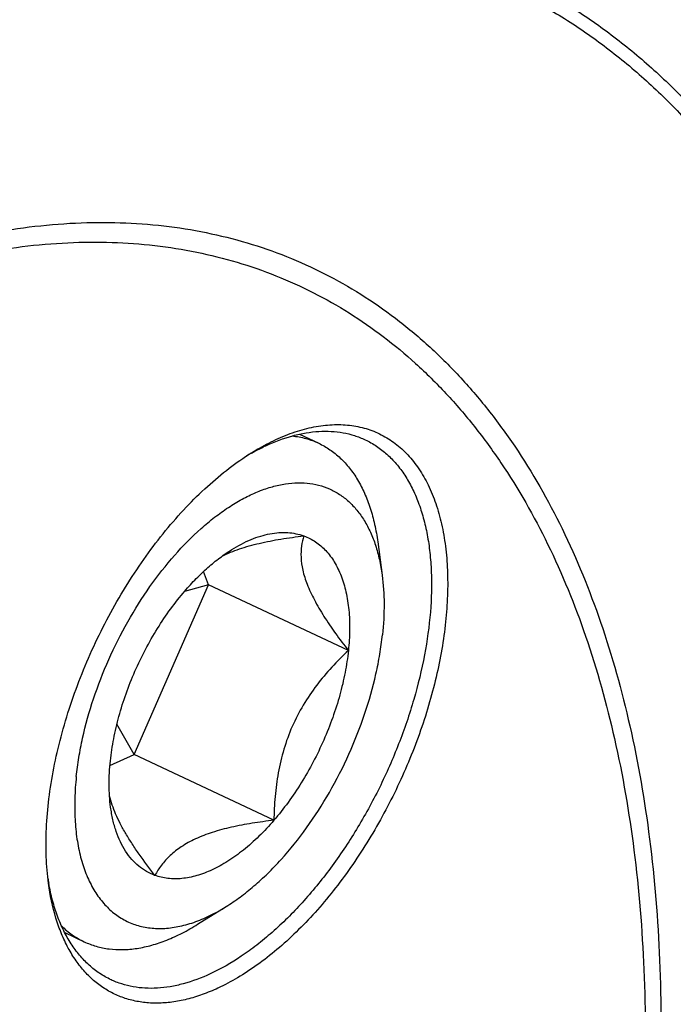
# Model space of a CAD drawing. Units: millimetres. Extents: x 0 to 841, y 0 to 594.
# Drawn here: x 208 to 236, y 194 to 237 of the extents above; entities that cross this region are included whole.
import ezdxf

# ---------------------------------------------------------------- set-up
doc = ezdxf.new("R2010")
doc.units = ezdxf.units.MM
doc.header["$LTSCALE"] = 46.255
doc.layers.add('607095079-000_CL', color=7, linetype='CONTINUOUS')
doc.layers.add('DIN912-M16X65-12_9_CL', color=7, linetype='CONTINUOUS')

msp = doc.modelspace()

# ---------------------------------------------------------------- linework, layer by layer
at = {"layer": '607095079-000_CL', "color": 7, "linetype": 'CONTINUOUS'}
for centre, radius, start, end in [((222.9682, 209.5417), 10.0981, 119.39267, 120.71861), ((219.0528, 201.3793), 10.018, 188.89031, 190.19353)]:
    msp.add_arc(centre, radius, start, end, dxfattribs=at)
at = {"layer": '607095079-000_CL', "color": 9, "linetype": 'CONTINUOUS'}
for points, knots in [([(201.5328, 237.5306), (203.2334, 238.3183), (205.8082, 239.3543), (209.2901, 240.3967), (211.8235, 240.9807), (214.3138, 241.3779), (216.7554, 241.587), (219.1423, 241.6075), (221.4686, 241.439), (223.7286, 241.0817), (225.9166, 240.5363), (228.0271, 239.804), (230.0546, 238.8867), (231.994, 237.7866), (233.8403, 236.5066), (235.589, 235.0501), (237.2358, 233.4208), (238.7768, 231.6229), (240.7127, 228.9698), (242.391, 226.0229), (243.8142, 222.8425), (245.1196, 219.366), (246.4268, 214.6685), (247.4634, 208.6348), (247.9845, 202.1717), (247.986, 195.3405), (247.4683, 188.2055), (246.4365, 180.8345), (244.9005, 173.2973), (242.875, 165.6661), (240.3794, 158.0135), (237.4374, 150.4129), (234.0772, 142.9369), (230.331, 135.6572), (226.2346, 128.6434), (221.8273, 121.9626), (217.1512, 115.6787), (212.251, 109.8517), (207.1732, 104.5371), (201.9663, 99.7857), (197.5015, 96.2867), (193.9056, 93.8193), (190.4106, 91.6416), (187.7184, 90.2119), (185.9065, 89.3728)], [0, 0, 0, 0, 0.027168, 0.040116, 0.05266, 0.0648249, 0.0766421, 0.0881491, 0.0993897, 0.1104136, 0.1212756, 0.1320344, 0.1427515, 0.1534896, 0.1643107, 0.1752747, 0.1864377, 0.1978514, 0.2095613, 0.2340076, 0.2468194, 0.2600486, 0.2878049, 0.3173483, 0.3486656, 0.3816828, 0.4162759, 0.4522807, 0.4895, 0.5277107, 0.5666701, 0.6061209, 0.6457968, 0.6854274, 0.7247431, 0.7634802, 0.8013857, 0.8382225, 0.8737758, 0.9078584, 0.9403187, 0.9559083, 0.9710559, 1, 1, 1, 1]), ([(201.4374, 237.0438), (203.1264, 237.826), (205.6835, 238.855), (209.1417, 239.8902), (211.6577, 240.4703), (214.131, 240.8647), (216.5559, 241.0725), (218.9264, 241.0928), (221.2368, 240.9254), (223.4814, 240.5705), (225.6545, 240.0289), (227.7505, 239.3016), (229.7641, 238.3905), (231.6903, 237.298), (233.524, 236.0268), (235.2607, 234.5802), (236.8962, 232.9621), (238.4267, 231.1765), (240.3494, 228.5415), (242.0161, 225.6148), (243.4296, 222.4561), (244.7262, 219.0034), (246.0244, 214.338), (247.0539, 208.3455), (247.5714, 201.9266), (247.5729, 195.1422), (247.0587, 188.056), (246.034, 180.7354), (244.5085, 173.2498), (242.4969, 165.6707), (240.0183, 158.0705), (237.0964, 150.5218), (233.7592, 143.097), (230.0386, 135.8671), (225.9703, 128.9012), (221.5931, 122.2661), (216.949, 116.0252), (212.0823, 110.2381), (207.0392, 104.9598), (201.8679, 100.2408), (197.4337, 96.7658), (193.8624, 94.3152), (190.3913, 92.1524), (187.7174, 90.7325), (185.918, 89.8991)], [0, 0, 0, 0, 0.027168, 0.040116, 0.05266, 0.0648249, 0.0766421, 0.0881491, 0.0993897, 0.1104136, 0.1212756, 0.1320344, 0.1427515, 0.1534896, 0.1643107, 0.1752747, 0.1864377, 0.1978514, 0.2095613, 0.2340076, 0.2468194, 0.2600486, 0.2878049, 0.3173483, 0.3486656, 0.3816828, 0.4162759, 0.4522807, 0.4895, 0.5277107, 0.5666701, 0.6061209, 0.6457968, 0.6854274, 0.7247431, 0.7634802, 0.8013857, 0.8382225, 0.8737758, 0.9078584, 0.9403187, 0.9559083, 0.9710559, 1, 1, 1, 1]), ([(197.8945, 225.077), (199.2853, 225.7211), (201.3908, 226.5684), (204.2386, 227.4208), (206.9589, 228.0481), (209.6579, 228.3885), (212.2956, 228.4111), (214.1982, 228.2733), (216.0465, 227.981), (217.8358, 227.535), (219.5618, 226.9361), (221.2199, 226.1859), (222.806, 225.2863), (224.3159, 224.2395), (225.746, 223.0483), (227.0928, 221.7159), (228.353, 220.2456), (229.9363, 218.0758), (231.6788, 215.0161), (233.3464, 210.9182), (234.6093, 206.3803), (235.457, 201.4455), (235.8832, 196.16), (235.8844, 190.5734), (235.461, 184.7384), (234.6172, 178.7102), (233.3611, 172.5463), (231.7046, 166.3053), (229.6636, 160.047), (227.2577, 153.8311), (224.5097, 147.7172), (221.446, 141.7638), (218.0959, 136.0278), (214.4916, 130.5642), (210.6674, 125.4251), (206.6599, 120.6597), (202.5073, 116.3134), (198.249, 112.4275), (193.9248, 109.0389), (189.5762, 106.1802), (186.5969, 104.598), (185.1151, 103.9118)], [0, 0, 0, 0, 0.027169, 0.0401175, 0.0526619, 0.076629, 0.0881364, 0.0993774, 0.1104017, 0.1212641, 0.1320233, 0.1427408, 0.1534792, 0.1643007, 0.1752651, 0.1864286, 0.1978426, 0.2095529, 0.2340001, 0.2600297, 0.2877869, 0.3173315, 0.3486499, 0.3816682, 0.4162626, 0.4522686, 0.4894892, 0.5277014, 0.5666621, 0.6061143, 0.6457916, 0.6854237, 0.7247408, 0.7634793, 0.8013861, 0.8382243, 0.8737788, 0.9078627, 0.9403241, 0.9710549, 1, 1, 1, 1]), ([(197.7354, 224.2656), (199.1069, 224.9007), (201.1831, 225.7362), (203.9912, 226.5768), (206.6736, 227.1953), (209.335, 227.531), (211.9359, 227.5532), (213.812, 227.4173), (215.6345, 227.1292), (217.3989, 226.6893), (219.1008, 226.0988), (220.7358, 225.3591), (222.2998, 224.472), (223.7887, 223.4398), (225.1989, 222.2652), (226.5268, 220.9514), (227.7695, 219.5015), (229.3307, 217.3619), (231.0489, 214.3449), (232.6933, 210.3041), (233.9386, 205.8294), (234.7745, 200.9635), (235.1947, 195.7516), (235.1959, 190.2429), (234.7785, 184.4892), (233.9464, 178.545), (232.7078, 172.467), (231.0744, 166.313), (229.0619, 160.1419), (226.6894, 154.0127), (223.9797, 147.9839), (220.9587, 142.1135), (217.6554, 136.4575), (214.1013, 131.07), (210.3304, 126.0026), (206.3788, 121.3036), (202.284, 117.0178), (198.085, 113.1861), (193.8211, 109.8447), (189.5331, 107.0259), (186.5953, 105.4658), (185.1342, 104.7891)], [0, 0, 0, 0, 0.027169, 0.0401175, 0.0526619, 0.076629, 0.0881364, 0.0993774, 0.1104017, 0.1212641, 0.1320233, 0.1427408, 0.1534792, 0.1643007, 0.1752651, 0.1864286, 0.1978426, 0.2095529, 0.2340001, 0.2600297, 0.2877869, 0.3173315, 0.3486499, 0.3816682, 0.4162626, 0.4522686, 0.4894892, 0.5277014, 0.5666621, 0.6061143, 0.6457916, 0.6854237, 0.7247408, 0.7634793, 0.8013861, 0.8382243, 0.8737788, 0.9078627, 0.9403241, 0.9710549, 1, 1, 1, 1])]:
    msp.add_open_spline(points, degree=3, knots=knots, dxfattribs=at)
at = {"layer": '607095079-000_CL', "color": 7, "linetype": 'CONTINUOUS'}
for points, knots in [([(219.0836, 218.9337), (219.3578, 219.0608), (219.9026, 219.28), (220.728, 219.5016), (221.5275, 219.6025), (222.2934, 219.5807), (223.0176, 219.4352), (223.6918, 219.1669), (224.3079, 218.7786), (224.859, 218.2753), (225.3398, 217.6634), (225.7462, 216.9497), (226.0751, 216.1414), (226.3242, 215.2465), (226.4914, 214.2733), (226.5754, 213.2309), (226.5757, 212.1292), (226.4922, 210.9785), (226.3257, 209.7896), (226.078, 208.574), (225.7513, 207.3432), (225.212, 205.6895), (224.3641, 203.6638), (223.3102, 201.74), (222.3567, 200.2946), (221.6025, 199.2811), (220.8122, 198.3413), (219.9933, 197.4842), (219.1535, 196.7178), (218.3007, 196.0496), (217.4431, 195.4858), (216.8555, 195.1738), (216.5633, 195.0384)], [0, 0, 0, 0, 0.0271742, 0.0526587, 0.0766304, 0.0993646, 0.1212346, 0.1426933, 0.1642356, 0.1863475, 0.2094586, 0.2339105, 0.259945, 0.2877075, 0.3172577, 0.3485821, 0.3816067, 0.4162076, 0.4522206, 0.4894483, 0.5276677, 0.5666359, 0.6457524, 0.7246884, 0.7634342, 0.8013482, 0.8381934, 0.8737547, 0.9078451, 0.9403127, 0.9710494, 1, 1, 1, 1]), ([(218.6561, 218.6705), (219.0354, 218.8462), (219.6129, 219.0639), (220.3947, 219.2372), (220.9533, 219.3023), (221.4944, 219.3049), (222.0152, 219.2448), (222.5128, 219.1221), (222.8281, 218.9986), (222.9797, 218.9272)], [0, 0, 0, 0, 0.2804938, 0.4113755, 0.5366364, 0.6570586, 0.7736258, 0.8875043, 1, 1, 1, 1]), ([(222.9797, 218.9272), (223.1499, 218.847), (223.4814, 218.6596), (223.9369, 218.3044), (224.3496, 217.8772), (224.7167, 217.3811), (225.0361, 216.8197), (225.3061, 216.1967), (225.5251, 215.5162), (225.692, 214.7825), (225.8059, 214.0002), (225.8878, 212.8757), (225.8469, 211.3791), (225.5866, 209.5142), (225.1206, 207.59), (224.4607, 205.655), (223.6234, 203.7581), (222.6301, 201.9473), (221.5057, 200.2683), (220.2788, 198.7637), (219.1767, 197.6666), (218.2678, 196.9133), (217.3897, 196.2769), (216.6981, 195.8774), (216.2292, 195.6602)], [0, 0, 0, 0, 0.0204004, 0.041115, 0.0624367, 0.0846191, 0.1078674, 0.1323343, 0.158122, 0.1852864, 0.2138425, 0.2437699, 0.3074807, 0.3757617, 0.4476222, 0.5218694, 0.5971875, 0.6722079, 0.7455765, 0.8160218, 0.8824283, 0.9138467, 0.9439533, 1, 1, 1, 1]), ([(218.0071, 218.3486), (218.0963, 218.4042), (218.4461, 218.6154), (218.8082, 218.8062), (219.0836, 218.9337)], [0, 0, 0, 0, 0.2573034, 1, 1, 1, 1]), ([(209.1831, 199.6047), (209.1315, 199.9888), (209.0663, 200.7862), (209.0754, 202.0184), (209.1881, 203.3093), (209.4031, 204.6436), (209.7177, 206.0056), (210.1283, 207.3792), (210.63, 208.7481), (211.2169, 210.0963), (211.882, 211.4076), (212.6174, 212.6665), (213.4145, 213.8582), (214.2637, 214.9685), (215.1551, 215.9843), (216.0783, 216.8936), (217.0222, 217.6858), (217.6782, 218.1436), (218.0071, 218.3486)], [0, 0, 0, 0, 0.0537391, 0.1107216, 0.1706753, 0.2332343, 0.29796, 0.3643574, 0.4318913, 0.5, 0.5681087, 0.6356426, 0.70204, 0.7667657, 0.8293247, 0.8892784, 0.9462609, 1, 1, 1, 1]), ([(218.0121, 218.3399), (218.0656, 218.3701), (218.277, 218.4865), (218.4928, 218.5949), (218.6561, 218.6705)], [0, 0, 0, 0, 0.254599, 1, 1, 1, 1]), ([(216.5633, 195.0384), (216.3403, 194.9352), (215.897, 194.7519), (215.226, 194.5463), (214.5704, 194.4189), (213.9345, 194.3708), (213.3222, 194.4026), (212.7375, 194.5144), (212.1847, 194.706), (211.6679, 194.9759), (211.1905, 195.3222), (210.7561, 195.7423), (210.3671, 196.233), (210.0259, 196.7909), (209.7343, 197.4123), (209.4054, 198.3436), (209.252, 199.091), (209.1831, 199.6047)], [0, 0, 0, 0, 0.0701223, 0.1366935, 0.1999636, 0.2603127, 0.3182567, 0.3744416, 0.429621, 0.4846152, 0.5402575, 0.597337, 0.6565511, 0.7184748, 0.7835481, 0.8520775, 1, 1, 1, 1]), ([(211.9055, 195.4035), (211.7334, 195.4846), (211.3983, 195.6745), (210.9382, 196.035), (210.5221, 196.4693), (210.1527, 196.9737), (209.8322, 197.5449), (209.5623, 198.1787), (209.3447, 198.871), (209.238, 199.356), (209.1929, 199.6064)], [0, 0, 0, 0, 0.1098541, 0.2214388, 0.3363625, 0.4560164, 0.581518, 0.7136944, 0.8530916, 1, 1, 1, 1]), ([(216.2292, 195.6602), (215.8498, 195.4845), (215.2724, 195.2668), (214.4905, 195.0935), (213.9319, 195.0284), (213.3909, 195.0258), (212.87, 195.086), (212.3724, 195.2086), (212.0572, 195.3321), (211.9055, 195.4035)], [0, 0, 0, 0, 0.2804938, 0.4113755, 0.5366364, 0.6570586, 0.7736258, 0.8875043, 1, 1, 1, 1])]:
    msp.add_open_spline(points, degree=3, knots=knots, dxfattribs=at)
at = {"layer": 'DIN912-M16X65-12_9_CL', "color": 7, "linetype": 'CONTINUOUS'}
for p, q in [((220.1121, 219.1719), (220.9544, 218.7754)), ((223.5236, 214.4795), (223.7181, 213.031)), ((216.1525, 212.6135), (215.9317, 213.1823)), ((212.9073, 205.2182), (216.1525, 212.6135)), ((216.1525, 212.6135), (215.1023, 212.3138)), ((222.2453, 209.7452), (216.1525, 212.6135)), ((212.9073, 205.2182), (212.1621, 206.5326)), ((211.8605, 204.7334), (212.9073, 205.2182)), ((219.0002, 202.3498), (212.9073, 205.2182)), ((215.68, 197.8183), (216.9203, 198.5913)), ((209.8894, 197.4579), (210.7321, 197.0612))]:
    msp.add_line(p, q, dxfattribs=at)
for points, knots in [([(219.7979, 219.0967), (219.9994, 219.0747), (220.396, 219.0001), (220.7746, 218.86), (220.9544, 218.7753)], [0, 0, 0, 0, 0.504968, 1, 1, 1, 1]), ([(220.9544, 218.7753), (221.1248, 218.6951), (221.456, 218.505), (221.907, 218.1397), (222.3109, 217.6968), (222.6643, 217.1802), (222.9654, 216.5942), (223.2119, 215.9433), (223.4026, 215.2326), (223.4892, 214.7359), (223.5236, 214.4795)], [0, 0, 0, 0, 0.108274, 0.2185045, 0.3324834, 0.4517394, 0.5774489, 0.7104556, 0.8512382, 1, 1, 1, 1]), ([(210.3925, 204.2559), (210.4216, 204.5327), (210.4983, 205.0935), (210.7198, 206.2325), (211.1228, 207.6724), (211.783, 209.3703), (212.6055, 211.006), (213.5649, 212.5292), (214.6316, 213.8929), (215.6019, 214.8815), (216.4062, 215.5519), (217.0026, 215.9803), (217.5997, 216.3414), (218.1931, 216.632), (218.7781, 216.85), (219.3506, 216.9933), (219.906, 217.0606), (220.4401, 217.0508), (220.9484, 216.9635), (221.4263, 216.7989), (221.8693, 216.5586), (222.2732, 216.2446), (222.6349, 215.8604), (222.9513, 215.4093), (223.2207, 214.8955), (223.4409, 214.323), (223.6108, 213.6964), (223.6876, 213.258), (223.718, 213.0315)], [0, 0, 0, 0, 0.0361415, 0.0734378, 0.1506069, 0.2299194, 0.3096354, 0.3879854, 0.4632846, 0.5340429, 0.5673578, 0.5991368, 0.6293122, 0.6578589, 0.6848044, 0.7102343, 0.7343049, 0.7572436, 0.7793532, 0.8009968, 0.8225766, 0.8445004, 0.8671461, 0.8908375, 0.9158254, 0.9422897, 0.9703333, 1, 1, 1, 1]), ([(216.7454, 213.858), (216.9878, 213.9796), (217.5193, 214.1945), (218.3805, 214.433), (219.3214, 214.6137), (219.9732, 214.7015), (220.3069, 214.74)], [0, 0, 0, 0, 0.2208009, 0.464868, 0.7265013, 1, 1, 1, 1]), ([(217.1714, 214.1475), (217.4398, 214.3148), (217.8511, 214.5327), (218.4174, 214.7374), (218.8228, 214.8387), (219.2173, 214.8909), (219.5982, 214.8934), (219.9629, 214.8459), (220.1954, 214.7806), (220.3069, 214.74)], [0, 0, 0, 0, 0.2875506, 0.4205531, 0.5467179, 0.6666868, 0.7814094, 0.8920692, 1, 1, 1, 1]), ([(220.3069, 214.74), (220.2611, 214.5974), (220.1896, 214.2895), (220.1674, 213.7856), (220.2492, 213.2197), (220.4489, 212.5954), (220.7657, 211.9219), (221.1852, 211.2121), (221.6861, 210.4793), (222.0534, 209.9917), (222.2453, 209.7452)], [0, 0, 0, 0, 0.0807838, 0.169462, 0.2704059, 0.3874133, 0.5216156, 0.6709045, 0.8315468, 1, 1, 1, 1]), ([(220.3069, 214.74), (220.4857, 214.6749), (220.8333, 214.4979), (221.2851, 214.1067), (221.6599, 213.5997), (221.9528, 212.9882), (222.1608, 212.2829), (222.2817, 211.4955), (222.3139, 210.6389), (222.2773, 210.0484), (222.2453, 209.7452)], [0, 0, 0, 0, 0.0993241, 0.2012178, 0.309238, 0.4260984, 0.5533834, 0.6916802, 0.8408608, 1, 1, 1, 1]), ([(215.1235, 212.3394), (215.2827, 212.5245), (215.6063, 212.8777), (216.115, 213.3625), (216.6332, 213.7877), (216.9918, 214.0355), (217.1714, 214.1475)], [0, 0, 0, 0, 0.267146, 0.5237812, 0.7683491, 1, 1, 1, 1]), ([(223.718, 213.0315), (223.7736, 212.6181), (223.8269, 211.7493), (223.7784, 210.8813), (223.7312, 210.4333)], [0, 0, 0, 0, 0.480844, 1, 1, 1, 1]), ([(211.8784, 204.9441), (211.9121, 205.2639), (212.0108, 205.9142), (212.2405, 206.8902), (212.5519, 207.874), (212.9394, 208.8489), (213.3966, 209.7983), (213.9158, 210.7063), (214.4881, 211.5573), (214.9069, 212.0877), (215.1235, 212.3394)], [0, 0, 0, 0, 0.1178111, 0.2406155, 0.3669882, 0.4955043, 0.6246067, 0.7527181, 0.8783581, 1, 1, 1, 1]), ([(216.9197, 198.5909), (217.1282, 198.7208), (217.5447, 199.0058), (218.1492, 199.49), (218.7448, 200.038), (219.5328, 200.8605), (220.4609, 202.0201), (221.4493, 203.56), (222.2979, 205.2209), (222.9794, 206.9494), (223.395, 208.4174), (223.6229, 209.5791), (223.7014, 210.1511), (223.7312, 210.4333)], [0, 0, 0, 0, 0.0524215, 0.1075042, 0.1650865, 0.224945, 0.3503433, 0.4812141, 0.6146473, 0.7475691, 0.8769424, 0.9394532, 1, 1, 1, 1]), ([(222.2453, 209.7452), (222.2115, 209.4254), (222.1129, 208.7751), (221.8831, 207.7991), (221.5718, 206.8152), (221.1843, 205.8404), (220.7271, 204.891), (220.2079, 203.983), (219.6355, 203.132), (219.2167, 202.6015), (219.0002, 202.3498)], [0, 0, 0, 0, 0.1178111, 0.2406155, 0.3669882, 0.4955043, 0.6246067, 0.7527181, 0.8783581, 1, 1, 1, 1]), ([(222.2453, 209.7452), (221.9979, 209.5125), (221.515, 209.0284), (220.8487, 208.2405), (220.2605, 207.3784), (219.7769, 206.4438), (219.4156, 205.4519), (219.1758, 204.4266), (219.0411, 203.3893), (219.0067, 202.6954), (219.0002, 202.3498)], [0, 0, 0, 0, 0.1222775, 0.2459477, 0.3710341, 0.4972261, 0.6238378, 0.7501067, 0.8755465, 1, 1, 1, 1]), ([(211.8886, 202.9247), (211.8454, 203.246), (211.804, 203.9212), (211.8417, 204.5959), (211.8784, 204.9441)], [0, 0, 0, 0, 0.480815, 1, 1, 1, 1]), ([(210.3925, 204.2559), (210.359, 203.9385), (210.3155, 203.3167), (210.3235, 202.4067), (210.4067, 201.5511), (210.5641, 200.7595), (210.7593, 200.1497), (210.9525, 199.7044), (211.162, 199.3018), (211.4652, 198.8494), (211.9001, 198.3926), (212.3955, 198.0367), (212.9453, 197.7877), (213.5414, 197.6489), (214.1758, 197.6212), (214.8403, 197.7039), (215.5278, 197.8947), (216.2307, 198.1909), (216.6895, 198.4475), (216.9197, 198.5909)], [0, 0, 0, 0, 0.0822324, 0.1604539, 0.2342327, 0.3034254, 0.3680639, 0.3987555, 0.428419, 0.4849344, 0.5384582, 0.5900887, 0.6411312, 0.6929621, 0.7468641, 0.8038958, 0.8648226, 0.9301224, 1, 1, 1, 1]), ([(213.8167, 199.9493), (213.5819, 200.2508), (213.2433, 200.7035), (212.8279, 201.3165), (212.5508, 201.7617), (212.3089, 202.196), (212.0509, 202.7332), (211.9055, 203.1406), (211.8418, 203.4076)], [0, 0, 0, 0, 0.2860115, 0.4228397, 0.5540407, 0.678365, 0.7946125, 1, 1, 1, 1]), ([(213.8167, 199.9493), (213.6895, 199.9956), (213.4413, 200.1111), (213.1008, 200.3483), (212.7959, 200.6468), (212.5293, 201.0031), (212.3028, 201.4139), (212.1181, 201.8754), (211.9766, 202.3836), (211.9134, 202.7402), (211.8886, 202.9247)], [0, 0, 0, 0, 0.1089686, 0.2190983, 0.3324528, 0.4509435, 0.5760952, 0.7089594, 0.8501764, 1, 1, 1, 1]), ([(219.0002, 202.3498), (218.6834, 202.3133), (218.0637, 202.2305), (217.1663, 202.0625), (216.3377, 201.8432), (215.6024, 201.5652), (214.9809, 201.227), (214.4817, 200.8368), (214.0978, 200.41), (213.9008, 200.103), (213.8167, 199.9493)], [0, 0, 0, 0, 0.1610139, 0.3155664, 0.4606798, 0.5932348, 0.7115233, 0.816572, 0.9115541, 1, 1, 1, 1]), ([(219.0002, 202.3498), (218.793, 202.109), (218.3707, 201.6565), (217.6995, 201.0569), (217.0168, 200.5634), (216.334, 200.1842), (215.6614, 199.9261), (215.0095, 199.7943), (214.3892, 199.7933), (213.9983, 199.8831), (213.8167, 199.9493)], [0, 0, 0, 0, 0.1578116, 0.3070375, 0.4464396, 0.5754381, 0.6940026, 0.8029245, 0.9040117, 1, 1, 1, 1]), ([(209.7464, 197.749), (209.8919, 197.6074), (210.2024, 197.3489), (210.552, 197.146), (210.7321, 197.0613)], [0, 0, 0, 0, 0.5049821, 1, 1, 1, 1]), ([(210.7321, 197.0613), (210.9024, 196.9811), (211.26, 196.8469), (211.8289, 196.7321), (212.4276, 196.703), (213.051, 196.7597), (213.6944, 196.9011), (214.3532, 197.1257), (215.0224, 197.4317), (215.4604, 197.6814), (215.68, 197.8183)], [0, 0, 0, 0, 0.108273, 0.218501, 0.3324801, 0.4517333, 0.5774426, 0.7104386, 0.8512242, 1, 1, 1, 1])]:
    msp.add_open_spline(points, degree=3, knots=knots, dxfattribs=at)

doc.saveas('drawing.dxf')
